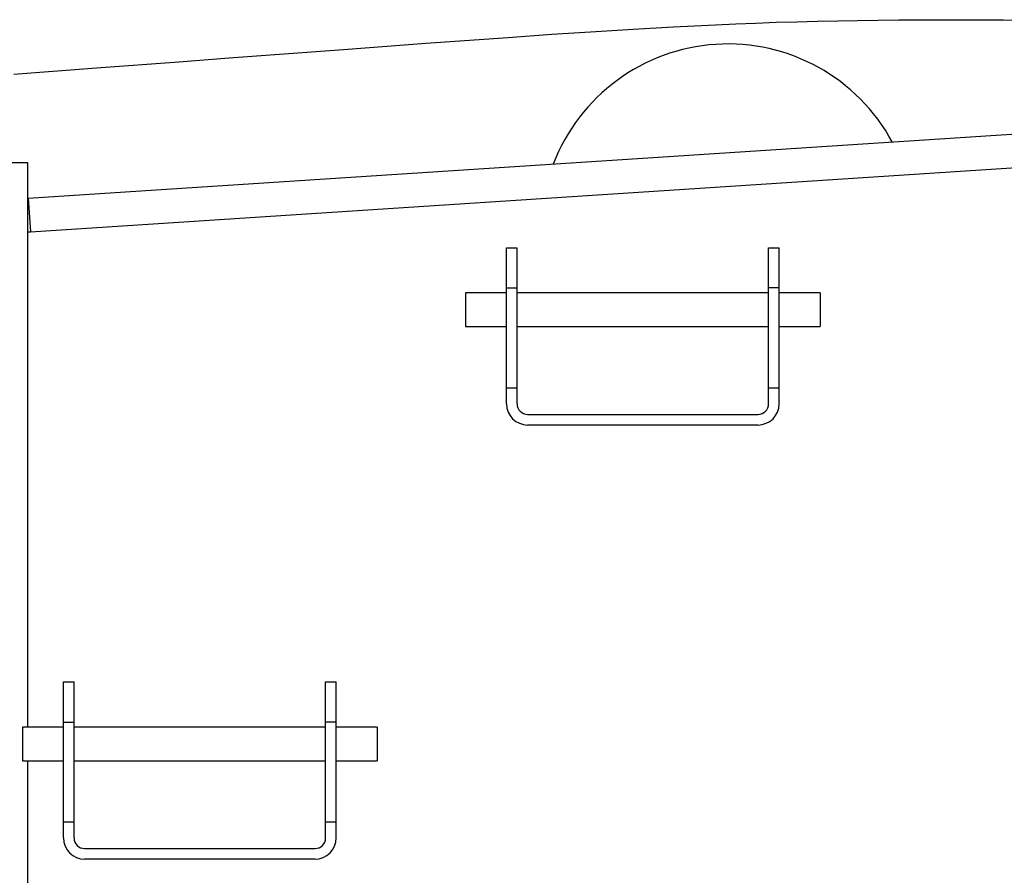
# Model space of a CAD drawing. Extents: x 3264 to 28478, y 2836 to 41588.
# Drawn here: x 8617 to 9173, y 4809 to 5292 of the extents above; entities that cross this region are included whole.
import ezdxf

# ---------------------------------------------------------------- set-up
doc = ezdxf.new("R2010")
doc.units = 0
doc.header["$LTSCALE"] = 100
doc.layers.get('0').update_dxf_attribs({"linetype": 'CONTINUOUS'})

msp = doc.modelspace()

# ---------------------------------------------------------------- linework, layer by layer
at = {"linetype": 'CONTINUOUS'}
for p, q in [((8622.04, 5191.24), (9219.54, 5230.09)), ((8621.84, 5211.24), (8589.84, 5211.24)), ((8621.84, 4892.74), (8621.84, 5211.24)), ((8623.28, 5172.28), (9220.77, 5211.13)), ((8622.04, 5191.24), (8623.28, 5172.28)), ((8621.84, 5172.24), (8623.28, 5172.33)), ((8891.84, 5075.24), (8891.84, 5163.24)), ((8891.84, 5163.24), (8897.84, 5163.24)), ((8897.84, 5075.24), (8897.84, 5163.24)), ((9039.84, 5075.24), (9039.84, 5163.24)), ((9039.84, 5163.24), (9045.84, 5163.24)), ((9045.84, 5075.24), (9045.84, 5163.24)), ((8891.84, 5140.55), (8897.84, 5140.55)), ((9045.84, 5140.55), (9039.84, 5140.55)), ((8891.84, 5137.74), (8868.84, 5137.74)), ((8868.84, 5137.74), (8868.84, 5118.74)), ((9039.84, 5137.74), (8897.84, 5137.74)), ((9068.84, 5137.74), (9045.84, 5137.74)), ((9068.84, 5137.74), (9068.84, 5118.74)), ((8868.84, 5118.74), (8891.84, 5118.74)), ((8897.84, 5118.74), (9039.84, 5118.74)), ((9045.84, 5118.74), (9068.84, 5118.74)), ((8891.84, 5084.24), (8897.84, 5084.24)), ((9039.84, 5084.24), (9045.84, 5084.24)), ((8903.84, 5069.24), (9033.84, 5069.24)), ((9033.84, 5063.24), (8903.84, 5063.24)), ((8641.84, 4830.24), (8641.84, 4918.24)), ((8641.84, 4918.24), (8647.84, 4918.24)), ((8647.84, 4830.24), (8647.84, 4918.24)), ((8789.84, 4830.24), (8789.84, 4918.24)), ((8789.84, 4918.24), (8795.84, 4918.24)), ((8795.84, 4830.24), (8795.84, 4918.24)), ((8641.84, 4895.55), (8647.84, 4895.55)), ((8795.84, 4895.55), (8789.84, 4895.55)), ((8618.84, 4892.74), (8618.84, 4873.74)), ((8641.84, 4892.74), (8618.84, 4892.74)), ((8789.84, 4892.74), (8647.84, 4892.74)), ((8818.84, 4892.74), (8795.84, 4892.74)), ((8818.84, 4892.74), (8818.84, 4873.74)), ((8618.84, 4873.74), (8641.84, 4873.74)), ((8621.84, 4670.24), (8621.84, 4873.74)), ((8647.84, 4873.74), (8789.84, 4873.74)), ((8795.84, 4873.74), (8818.84, 4873.74)), ((8641.84, 4839.24), (8647.84, 4839.24)), ((8789.84, 4839.24), (8795.84, 4839.24)), ((8653.84, 4824.24), (8783.84, 4824.24)), ((8783.84, 4818.24), (8653.84, 4818.24))]:
    msp.add_line(p, q, dxfattribs=at)
msp.add_lwpolyline([(8613.96, 5261.29), (8660.44, 5264.75), (8706.91, 5268.23), (8735.35, 5270.37), (8753.38, 5271.72), (8799.86, 5275.2), (8846.34, 5278.64), (8892.84, 5281.99), (8917.53, 5283.7), (8939.35, 5285.15), (8963.34, 5286.63), (8985.88, 5287.9), (8998.04, 5288.53), (9009.81, 5289.09), (9021.27, 5289.6), (9032.43, 5290.05), (9044.13, 5290.46), (9055.79, 5290.83), (9067.41, 5291.13), (9079.01, 5291.39), (9090.08, 5291.58), (9101.49, 5291.73), (9113.3, 5291.84), (9125.6, 5291.92), (9147.86, 5291.95), (9172.21, 5291.86), (9193.17, 5291.72)], dxfattribs=at)
for centre, radius, start, end in [((9016.84, 5172.74), 105.5, 28.4231, 159.0244), ((8903.84, 5075.24), 12, 180, 270), ((8903.84, 5075.24), 6, 180, 270), ((9033.84, 5075.24), 6, 270, 0), ((9033.84, 5075.24), 12, 270, 0), ((8653.84, 4830.24), 12, 180, 270), ((8653.84, 4830.24), 6, 180, 270), ((8783.84, 4830.24), 6, 270, 0), ((8783.84, 4830.24), 12, 270, 0)]:
    msp.add_arc(centre, radius, start, end, dxfattribs=at)

doc.saveas('drawing.dxf')
